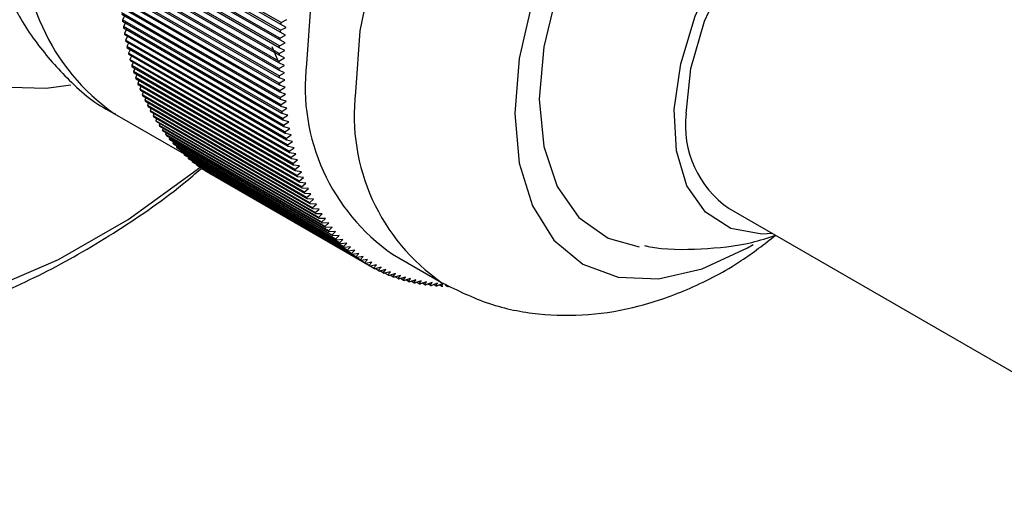
# Model space of a CAD drawing. Units: millimetres. Extents: x 17 to 2766, y 46 to 2085.
# Drawn here: x 2317 to 2346, y 626 to 639 of the extents above; entities that cross this region are included whole.
import ezdxf

# ---------------------------------------------------------------- set-up
doc = ezdxf.new("R2010")
doc.units = ezdxf.units.MM
doc.header["$LTSCALE"] = 10

msp = doc.modelspace()

# ---------------------------------------------------------------- linework, layer by layer
at = {"color": 7, "linetype": 'Continuous', "lineweight": 25}
for p, q in [((2324.686, 639.148), (2320.09, 641.801)), ((2324.691, 639.203), (2320.095, 641.856)), ((2324.655, 638.752), (2320.059, 641.405)), ((2324.667, 638.922), (2320.071, 641.575)), ((2324.671, 638.977), (2320.075, 641.63)), ((2324.64, 638.476), (2320.044, 641.129)), ((2324.643, 638.53), (2320.047, 641.183)), ((2324.652, 638.698), (2320.055, 641.351)), ((2324.633, 638.256), (2320.037, 640.909)), ((2324.634, 638.309), (2320.038, 640.963)), ((2324.63, 638.038), (2320.033, 640.691)), ((2324.63, 637.875), (2320.033, 640.528)), ((2324.63, 638.091), (2320.034, 640.744)), ((2324.63, 637.822), (2320.034, 640.476)), ((2324.633, 637.661), (2320.037, 640.314)), ((2324.634, 637.609), (2320.038, 640.262)), ((2324.64, 637.449), (2320.044, 640.103)), ((2324.643, 637.398), (2320.047, 640.051)), ((2324.652, 637.24), (2320.055, 639.894)), ((2324.655, 637.19), (2320.059, 639.843)), ((2324.667, 637.034), (2320.071, 639.687)), ((2324.671, 636.984), (2320.075, 639.637)), ((2324.686, 636.83), (2320.09, 639.483)), ((2324.691, 636.781), (2320.095, 639.434)), ((2320.173, 639.389), (2320.113, 639.282)), ((2324.709, 636.629), (2320.113, 639.282)), ((2324.715, 636.58), (2320.119, 639.234)), ((2320.197, 639.189), (2320.14, 639.084)), ((2324.837, 639.061), (2324.686, 639.148)), ((2324.691, 639.203), (2324.858, 639.286)), ((2324.736, 636.431), (2320.14, 639.084)), ((2324.743, 636.383), (2320.147, 639.036)), ((2320.225, 638.991), (2320.17, 638.889)), ((2324.766, 636.236), (2320.17, 638.889)), ((2324.774, 636.188), (2320.178, 638.842)), ((2324.655, 638.752), (2324.819, 638.838)), ((2324.819, 638.838), (2324.667, 638.922)), ((2324.671, 638.977), (2324.837, 639.061)), ((2320.257, 638.797), (2320.205, 638.697)), ((2324.801, 636.043), (2320.205, 638.697)), ((2324.81, 635.997), (2320.214, 638.65)), ((2320.292, 638.605), (2320.243, 638.508)), ((2324.643, 638.53), (2324.806, 638.617)), ((2324.806, 638.617), (2324.652, 638.698)), ((2324.839, 635.854), (2320.243, 638.508)), ((2324.849, 635.809), (2320.253, 638.462)), ((2320.332, 638.417), (2320.285, 638.322)), ((2324.882, 635.668), (2320.285, 638.322)), ((2324.892, 635.624), (2320.296, 638.277)), ((2324.424, 638.512), (2324.586, 638.124)), ((2324.79, 638.181), (2324.633, 638.256)), ((2324.634, 638.309), (2324.796, 638.398)), ((2324.796, 638.398), (2324.64, 638.476)), ((2320.375, 638.231), (2320.331, 638.139)), ((2324.928, 635.486), (2320.331, 638.139)), ((2324.939, 635.442), (2320.343, 638.095)), ((2320.422, 638.049), (2320.381, 637.96)), ((2324.63, 638.091), (2324.79, 638.181)), ((2324.788, 637.966), (2324.63, 638.038)), ((2324.63, 637.875), (2324.788, 637.966)), ((2324.977, 635.306), (2320.381, 637.96)), ((2324.99, 635.263), (2320.394, 637.916)), ((2320.473, 637.871), (2320.435, 637.784)), ((2325.031, 635.13), (2320.435, 637.784)), ((2325.045, 635.088), (2320.448, 637.741)), ((2320.528, 637.695), (2320.492, 637.611)), ((2324.79, 637.754), (2324.63, 637.822)), ((2324.633, 637.661), (2324.79, 637.754)), ((2325.088, 634.958), (2320.492, 637.611)), ((2325.103, 634.916), (2320.507, 637.57)), ((2320.587, 637.524), (2320.553, 637.442)), ((2325.149, 634.789), (2320.553, 637.442)), ((2325.165, 634.749), (2320.569, 637.402)), ((2324.796, 637.543), (2324.634, 637.609)), ((2324.64, 637.449), (2324.796, 637.543)), ((2324.806, 637.336), (2324.643, 637.398)), ((2320.649, 637.355), (2320.618, 637.277)), ((2325.214, 634.624), (2320.618, 637.277)), ((2325.23, 634.584), (2320.634, 637.238)), ((2320.715, 637.191), (2320.686, 637.116)), ((2325.283, 634.462), (2320.686, 637.116)), ((2324.652, 637.24), (2324.806, 637.336)), ((2324.819, 637.13), (2324.655, 637.19)), ((2324.667, 637.034), (2324.819, 637.13)), ((2325.3, 634.424), (2320.704, 637.077)), ((2320.785, 637.03), (2320.758, 636.958)), ((2325.355, 634.305), (2320.758, 636.958)), ((2325.373, 634.267), (2320.776, 636.92)), ((2320.858, 636.873), (2320.834, 636.804)), ((2324.837, 636.927), (2324.671, 636.984)), ((2324.686, 636.83), (2324.837, 636.927)), ((2319.882, 636.57), (2321.897, 635.407)), ((2325.43, 634.151), (2320.834, 636.804)), ((2325.449, 634.114), (2320.853, 636.767)), ((2320.935, 636.72), (2320.913, 636.654)), ((2325.509, 634.001), (2320.913, 636.654)), ((2325.529, 633.965), (2320.933, 636.619)), ((2321.016, 636.571), (2320.996, 636.509)), ((2324.858, 636.727), (2324.691, 636.781)), ((2324.709, 636.629), (2324.858, 636.727)), ((2324.883, 636.53), (2324.715, 636.58)), ((2325.592, 633.855), (2320.996, 636.509)), ((2325.613, 633.82), (2321.017, 636.474)), ((2321.1, 636.425), (2321.082, 636.367)), ((2325.678, 633.713), (2321.082, 636.367)), ((2325.7, 633.679), (2321.104, 636.333)), ((2321.188, 636.284), (2321.172, 636.229)), ((2324.736, 636.431), (2324.883, 636.53)), ((2324.912, 636.336), (2324.743, 636.383)), ((2324.766, 636.236), (2324.912, 636.336)), ((2325.768, 633.576), (2321.172, 636.229)), ((2325.79, 633.543), (2321.194, 636.196)), ((2321.279, 636.147), (2321.265, 636.095)), ((2325.861, 633.442), (2321.265, 636.095)), ((2325.884, 633.41), (2321.288, 636.064)), ((2321.374, 636.014), (2321.361, 635.966)), ((2324.945, 636.144), (2324.774, 636.188)), ((2324.801, 636.043), (2324.945, 636.144)), ((2324.982, 635.956), (2324.81, 635.997)), ((2325.957, 633.313), (2321.361, 635.966)), ((2325.981, 633.282), (2321.385, 635.935)), ((2321.472, 635.885), (2321.461, 635.841)), ((2326.057, 633.188), (2321.461, 635.841)), ((2326.082, 633.158), (2321.486, 635.811)), ((2321.574, 635.761), (2321.564, 635.721)), ((2326.16, 633.067), (2321.564, 635.721)), ((2324.839, 635.854), (2324.982, 635.956)), ((2325.022, 635.77), (2324.849, 635.809)), ((2324.882, 635.668), (2325.022, 635.77)), ((2326.186, 633.039), (2321.59, 635.692)), ((2321.678, 635.641), (2321.67, 635.604)), ((2326.267, 632.951), (2321.67, 635.604)), ((2326.293, 632.923), (2321.697, 635.577)), ((2321.787, 635.525), (2321.78, 635.493)), ((2326.376, 632.839), (2321.78, 635.493)), ((2326.403, 632.813), (2321.807, 635.466)), ((2321.898, 635.414), (2321.893, 635.385)), ((2325.066, 635.588), (2324.892, 635.624)), ((2324.928, 635.486), (2325.066, 635.588)), ((2325.114, 635.409), (2324.939, 635.442)), ((2324.977, 635.306), (2325.114, 635.409)), ((2326.489, 632.732), (2321.893, 635.385)), ((2326.517, 632.707), (2321.92, 635.36)), ((2322.013, 635.307), (2322.008, 635.283)), ((2326.604, 632.629), (2322.008, 635.283)), ((2326.633, 632.605), (2322.037, 635.258)), ((2322.13, 635.204), (2322.127, 635.184)), ((2326.723, 632.531), (2322.127, 635.184)), ((2326.753, 632.508), (2322.157, 635.161)), ((2325.166, 635.234), (2324.99, 635.263)), ((2325.031, 635.13), (2325.166, 635.234)), ((2322.251, 635.107), (2322.249, 635.091)), ((2326.845, 632.438), (2322.249, 635.091)), ((2326.875, 632.416), (2322.279, 635.069)), ((2322.375, 635.013), (2322.374, 635.002)), ((2326.97, 632.349), (2322.374, 635.002)), ((2327.001, 632.328), (2322.405, 634.981)), ((2322.502, 634.925), (2322.501, 634.918)), ((2327.098, 632.265), (2322.501, 634.918)), ((2327.129, 632.245), (2322.533, 634.898)), ((2322.632, 634.841), (2322.632, 634.839)), ((2325.221, 635.062), (2325.045, 635.088)), ((2325.088, 634.958), (2325.221, 635.062)), ((2325.28, 634.893), (2325.103, 634.916)), ((2325.149, 634.789), (2325.28, 634.893)), ((2327.228, 632.185), (2322.632, 634.839)), ((2327.26, 632.167), (2322.664, 634.82)), ((2325.343, 634.729), (2325.165, 634.749)), ((2325.214, 634.624), (2325.343, 634.729)), ((2325.409, 634.567), (2325.23, 634.584)), ((2325.283, 634.462), (2325.409, 634.567)), ((2325.479, 634.41), (2325.3, 634.424)), ((2325.355, 634.305), (2325.479, 634.41)), ((2325.553, 634.256), (2325.373, 634.267)), ((2325.43, 634.151), (2325.553, 634.256)), ((2325.63, 634.106), (2325.449, 634.114)), ((2325.509, 634.001), (2325.63, 634.106)), ((2325.71, 633.96), (2325.529, 633.965)), ((2325.592, 633.855), (2325.71, 633.96)), ((2325.794, 633.818), (2325.613, 633.82)), ((2325.678, 633.713), (2325.794, 633.818)), ((2337.628, 633.831), (2351.77, 625.667)), ((2325.882, 633.68), (2325.7, 633.679)), ((2325.768, 633.576), (2325.882, 633.68)), ((2325.973, 633.547), (2325.79, 633.543)), ((2325.861, 633.442), (2325.973, 633.547)), ((2326.067, 633.417), (2325.884, 633.41)), ((2325.957, 633.313), (2326.067, 633.417)), ((2326.164, 633.292), (2325.981, 633.282)), ((2326.057, 633.188), (2326.164, 633.292)), ((2326.265, 633.171), (2326.082, 633.158)), ((2326.16, 633.067), (2326.265, 633.171)), ((2326.369, 633.054), (2326.186, 633.039)), ((2326.267, 632.951), (2326.369, 633.054)), ((2326.477, 632.941), (2326.293, 632.923)), ((2326.376, 632.839), (2326.477, 632.941)), ((2326.587, 632.834), (2326.403, 632.813)), ((2326.489, 632.732), (2326.587, 632.834)), ((2326.7, 632.73), (2326.517, 632.707)), ((2326.604, 632.629), (2326.7, 632.73)), ((2326.817, 632.631), (2326.633, 632.605)), ((2326.723, 632.531), (2326.817, 632.631)), ((2326.936, 632.537), (2326.753, 632.508)), ((2326.845, 632.438), (2326.936, 632.537)), ((2327.059, 632.447), (2326.875, 632.416)), ((2326.97, 632.349), (2327.059, 632.447)), ((2327.184, 632.362), (2327.001, 632.328)), ((2327.098, 632.265), (2327.184, 632.362)), ((2327.911, 632.513), (2329.325, 631.697)), ((2327.312, 632.282), (2327.129, 632.245)), ((2327.228, 632.185), (2327.312, 632.282)), ((2327.443, 632.206), (2327.26, 632.167)), ((2327.361, 632.111), (2327.263, 632.168)), ((2327.361, 632.111), (2327.443, 632.206)), ((2327.577, 632.136), (2327.394, 632.094)), ((2327.497, 632.041), (2327.403, 632.096)), ((2327.497, 632.041), (2327.577, 632.136)), ((2327.713, 632.07), (2327.531, 632.025)), ((2327.636, 631.976), (2327.545, 632.029)), ((2327.636, 631.976), (2327.713, 632.07)), ((2327.852, 632.008), (2327.67, 631.961)), ((2327.777, 631.916), (2327.852, 632.008)), ((2327.777, 631.916), (2327.69, 631.967)), ((2327.993, 631.952), (2327.812, 631.903)), ((2327.921, 631.861), (2327.837, 631.91)), ((2327.921, 631.861), (2327.993, 631.952)), ((2328.137, 631.9), (2327.956, 631.849)), ((2328.067, 631.811), (2327.987, 631.857)), ((2328.067, 631.811), (2328.137, 631.9)), ((2328.283, 631.854), (2328.103, 631.8)), ((2328.216, 631.766), (2328.139, 631.81)), ((2328.216, 631.766), (2328.283, 631.854)), ((2328.432, 631.812), (2328.252, 631.756)), ((2328.367, 631.726), (2328.293, 631.769)), ((2328.367, 631.726), (2328.432, 631.812)), ((2328.583, 631.776), (2328.404, 631.717)), ((2328.52, 631.691), (2328.449, 631.732)), ((2328.52, 631.691), (2328.583, 631.776)), ((2328.736, 631.744), (2328.558, 631.683)), ((2328.675, 631.66), (2328.736, 631.744)), ((2328.891, 631.717), (2328.714, 631.654)), ((2328.833, 631.635), (2328.891, 631.717)), ((2328.675, 631.66), (2328.607, 631.7)), ((2328.833, 631.635), (2328.768, 631.673)), ((2329.049, 631.695), (2328.872, 631.63)), ((2328.993, 631.615), (2328.93, 631.651)), ((2328.993, 631.615), (2329.049, 631.695)), ((2329.208, 631.678), (2329.032, 631.611)), ((2329.154, 631.6), (2329.094, 631.635)), ((2329.154, 631.6), (2329.208, 631.678)), ((2329.369, 631.666), (2329.194, 631.597)), ((2329.318, 631.59), (2329.26, 631.623)), ((2329.318, 631.59), (2329.369, 631.666)), ((2329.483, 631.585), (2329.428, 631.617))]:
    msp.add_line(p, q, dxfattribs=at)
at = {"color": 7, "linetype": 'Continuous', "lineweight": 25, "flags": 128}
for points in [[(2321.748, 661.236), (2320.177, 660.182), (2318.647, 658.863), (2317.197, 657.313), (2315.865, 655.571), (2314.685, 653.683), (2313.688, 651.698), (2312.9, 649.667), (2312.341, 647.643), (2312.026, 645.677), (2311.962, 643.822), (2312.152, 642.125), (2312.591, 640.63), (2313.267, 639.376), (2314.162, 638.395), (2315.254, 637.713), (2316.514, 637.347), (2317.909, 637.307), (2318.626, 637.405)], [(2339.91, 653.298), (2339.364, 653.56), (2338.153, 653.841), (2336.812, 653.789), (2335.384, 653.406), (2333.91, 652.704), (2332.437, 651.705), (2331.008, 650.438), (2329.667, 648.942), (2328.456, 647.263), (2327.41, 645.452), (2326.562, 643.563), (2325.937, 641.654), (2325.554, 639.783), (2325.425, 638.007)], [(2344.859, 643.88), (2344.87, 644.334), (2344.741, 645.773), (2344.359, 647.008), (2343.738, 647.99), (2342.903, 648.684), (2341.885, 649.061), (2340.723, 649.107), (2339.463, 648.821), (2338.153, 648.214), (2336.842, 647.308), (2335.582, 646.139), (2334.421, 644.752), (2333.403, 643.199), (2332.567, 641.542), (2331.947, 639.842), (2331.564, 638.166), (2331.435, 636.578), (2331.435, 636.578)], [(2343.594, 646.545), (2343.015, 647.343), (2342.175, 647.936), (2341.158, 648.202), (2340.01, 648.129), (2338.781, 647.722), (2337.524, 646.996), (2336.295, 645.985), (2335.148, 644.732), (2334.131, 643.293), (2333.29, 641.729), (2332.662, 640.11), (2332.274, 638.505), (2332.142, 636.987)], [(2338.878, 633.11), (2338.565, 633.094), (2337.673, 633.256), (2336.941, 633.73), (2336.407, 634.489), (2336.101, 635.493), (2336.039, 636.687), (2336.225, 638.008), (2336.647, 639.384), (2337.284, 640.74), (2338.102, 642.004), (2339.056, 643.108), (2340.094, 643.991), (2341.161, 644.607), (2342.2, 644.923), (2343.153, 644.92), (2343.971, 644.6), (2344.608, 643.979), (2344.877, 643.502)], [(2336.385, 636.578), (2336.518, 637.874), (2336.91, 639.242), (2337.535, 640.596), (2338.354, 641.852), (2339.317, 642.93), (2340.361, 643.763), (2341.423, 644.299), (2342.434, 644.503), (2343.332, 644.364), (2343.627, 644.224)], [(2303.292, 642.13), (2303.418, 639.89), (2303.794, 637.831), (2304.415, 635.985), (2305.269, 634.381), (2306.344, 633.045), (2307.624, 631.998), (2309.087, 631.256), (2310.71, 630.831), (2312.469, 630.73), (2314.335, 630.954), (2316.279, 631.5), (2318.27, 632.359), (2320.276, 633.517), (2322.267, 634.957), (2322.38, 635.047)], [(2332.142, 636.987), (2332.274, 635.619), (2332.662, 634.464), (2333.29, 633.57), (2334.131, 632.977), (2335.025, 632.724)], [(2331.435, 636.578), (2331.564, 635.14), (2331.947, 633.905), (2332.567, 632.922), (2333.403, 632.229), (2334.421, 631.852), (2335.582, 631.806), (2336.842, 632.092), (2338.153, 632.699), (2338.316, 632.796)]]:
    msp.add_lwpolyline(points, dxfattribs=at)
at = {"color": 8, "linetype": 'Continuous', "lineweight": 25, "flags": 128}
msp.add_lwpolyline([(2341.334, 652.476), (2340.779, 652.744), (2339.567, 653.024), (2338.226, 652.972), (2336.798, 652.589), (2335.324, 651.888), (2333.851, 650.888), (2332.422, 649.621), (2331.082, 648.126), (2329.87, 646.447), (2328.824, 644.635), (2327.976, 642.746), (2327.351, 640.837), (2326.968, 638.967), (2326.839, 637.191)], dxfattribs=at)
at = {"color": 8, "linetype": 'Continuous', "lineweight": 25}
for centre, radius, start, end in [((2323.404, 641.611), 6.149, 173.6295, 235.0583), ((2332.672, 636.521), 5.871, 173.4543, 235.3523)]:
    msp.add_arc(centre, radius, start, end, dxfattribs=at)
at = {"color": 7, "linetype": 'Continuous', "lineweight": 25}
for centre, radius, start, end in [((2329.625, 640.469), 9.586, 187.111, 187.4035), ((2338.626, 637.855), 14, 174.4756, 174.7028), ((2329.297, 640.424), 9.255, 188.3223, 188.6217), ((2328.978, 640.373), 8.932, 189.5624, 189.869), ((2338.243, 637.888), 13.615, 175.4148, 175.6463), ((2328.67, 640.316), 8.618, 190.8323, 191.1463), ((2337.86, 637.915), 13.232, 176.3718, 176.6078), ((2328.371, 640.255), 8.313, 192.1329, 192.4545), ((2328.083, 640.189), 8.018, 193.4652, 193.7947), ((2337.098, 637.949), 12.469, 178.3425, 178.5879), ((2337.478, 637.935), 12.849, 177.3474, 177.588), ((2327.806, 640.118), 7.733, 194.8301, 195.1676), ((2336.721, 637.955), 12.092, 179.3578, 179.6084), ((2331.262, 637.339), 5.875, 173.4667, 235.2211), ((2327.541, 640.044), 7.457, 196.2284, 196.5742), ((2327.288, 639.966), 7.192, 197.6608, 198.015), ((2336.347, 637.955), 11.718, 180.3944, 180.6502), ((2327.047, 639.885), 6.938, 199.1282, 199.491), ((2326.819, 639.801), 6.695, 200.6311, 201.0026), ((2335.978, 637.949), 11.348, 181.4531, 181.7144), ((2335.613, 637.935), 10.983, 182.5348, 182.8019), ((2326.603, 639.716), 6.462, 202.17, 202.5504), ((2326.399, 639.629), 6.241, 203.7454, 204.1348), ((2335.255, 637.915), 10.624, 183.6405, 183.9136), ((2326.209, 639.541), 6.032, 205.3576, 205.7559), ((2334.903, 637.888), 10.271, 184.7711, 185.0504), ((2334.558, 637.855), 9.925, 185.9276, 186.2134), ((2326.031, 639.453), 5.833, 207.0066, 207.4139), ((2325.866, 639.365), 5.646, 208.6924, 209.1087), ((2334.221, 637.816), 9.586, 187.111, 187.4035), ((2339.252, 636.221), 2.889, 172.8913, 235.7966), ((2325.714, 639.278), 5.471, 210.4149, 210.84), ((2325.574, 639.193), 5.307, 212.1734, 212.6072), ((2333.893, 637.77), 9.255, 188.3223, 188.6217), ((2325.447, 639.109), 5.155, 213.9674, 214.4097), ((2325.331, 639.028), 5.014, 215.796, 216.2465), ((2333.575, 637.719), 8.932, 189.5624, 189.869), ((2333.266, 637.663), 8.618, 190.8323, 191.1463), ((2325.228, 638.95), 4.884, 217.6578, 218.1163), ((2325.136, 638.876), 4.767, 219.5516, 220.0176), ((2325.056, 638.807), 4.66, 221.4757, 221.9487), ((2332.967, 637.602), 8.313, 192.1329, 192.4545), ((2324.986, 638.743), 4.565, 223.4279, 223.9075), ((2324.926, 638.684), 4.481, 225.4061, 225.8917), ((2332.679, 637.535), 8.018, 193.4652, 193.7947), ((2332.403, 637.465), 7.733, 194.8301, 195.1676), ((2324.876, 638.631), 4.409, 227.4078, 227.8986), ((2324.836, 638.585), 4.348, 229.4301, 229.9256), ((2324.804, 638.546), 4.298, 231.4702, 231.9695), ((2332.138, 637.39), 7.457, 196.2284, 196.5742), ((2331.884, 637.312), 7.192, 197.6608, 198.015), ((2324.781, 638.516), 4.259, 233.5248, 234.0271), ((2324.765, 638.493), 4.231, 235.5905, 236.0951), ((2324.756, 638.479), 4.214, 237.664, 238.1698), ((2331.643, 637.231), 6.938, 199.1282, 199.491), ((2324.753, 638.474), 4.209, 239.7415, 240.2478), ((2331.415, 637.148), 6.695, 200.6311, 201.0026), ((2331.199, 637.063), 6.462, 202.17, 202.5504), ((2330.995, 636.976), 6.241, 203.7454, 204.1348), ((2330.805, 636.888), 6.032, 205.3576, 205.7559), ((2330.627, 636.8), 5.833, 207.0066, 207.4139), ((2330.462, 636.712), 5.646, 208.6924, 209.1087), ((2330.31, 636.625), 5.471, 210.4149, 210.84), ((2330.17, 636.539), 5.307, 212.1734, 212.6072), ((2330.043, 636.456), 5.155, 213.9674, 214.4097), ((2329.928, 636.375), 5.014, 215.796, 216.2465), ((2329.824, 636.297), 4.884, 217.6578, 218.1163), ((2329.732, 636.223), 4.767, 219.5516, 220.0176), ((2329.652, 636.154), 4.66, 221.4757, 221.9487), ((2329.582, 636.089), 4.565, 223.4279, 223.9075), ((2329.522, 636.03), 4.481, 225.4061, 225.8917), ((2329.473, 635.978), 4.409, 227.4078, 227.8986), ((2329.432, 635.932), 4.348, 229.4301, 229.9256), ((2329.4, 635.893), 4.298, 231.4702, 231.9695), ((2329.377, 635.862), 4.259, 233.5248, 234.0271), ((2329.361, 635.84), 4.231, 235.5905, 236.0951), ((2329.352, 635.826), 4.214, 237.664, 238.1698), ((2329.349, 635.821), 4.209, 239.7415, 240.2478), ((2329.351, 635.826), 4.214, 241.8194, 242.3253), ((2329.359, 635.84), 4.231, 243.8942, 244.3988), ((2329.37, 635.866), 4.259, 245.9622, 246.4646), ((2329.385, 635.901), 4.297, 248.0199, 248.5193), ((2329.403, 635.948), 4.347, 250.064, 250.5595), ((2329.423, 636.006), 4.408, 252.0911, 252.582), ((2329.443, 636.075), 4.481, 254.0982, 254.5838), ((2329.464, 636.156), 4.564, 256.0826, 256.5622), ((2329.485, 636.249), 4.659, 258.0416, 258.5147), ((2329.505, 636.353), 4.766, 259.9729, 260.4389), ((2329.523, 636.47), 4.883, 261.8744, 262.333), ((2329.539, 636.598), 5.013, 263.7445, 264.1951), ((2329.551, 636.738), 5.153, 265.5815, 266.0239), ((2329.56, 636.89), 5.306, 267.3843, 267.8182), ((2329.564, 637.054), 5.469, 269.1518, 269.577)]:
    msp.add_arc(centre, radius, start, end, dxfattribs=at)
for points, knots in [([(2316.847, 640.04), (2316.864, 639.989), (2317.045, 639.472), (2317.606, 638.601), (2318.577, 637.491), (2319.378, 636.805), (2319.88, 636.58), (2319.91, 636.566)], [0, 0, 0, 0, 0.034408, 0.347019, 0.650284, 0.978644, 1, 1, 1, 1]), ([(2305.57, 631.592), (2305.934, 631.38), (2306.803, 630.873), (2308.343, 630.401), (2310.122, 630.133), (2311.992, 630.163), (2313.934, 630.481), (2315.931, 631.091), (2317.96, 631.985), (2319.982, 633.174), (2321.483, 634.202), (2322.278, 634.896), (2322.43, 635.029)], [0, 0, 0, 0, 0.076809, 0.183203, 0.290005, 0.398541, 0.509573, 0.623131, 0.738628, 0.855232, 0.972215, 1, 1, 1, 1]), ([(2329.344, 631.686), (2329.789, 631.466), (2330.671, 631.031), (2332.117, 630.747), (2333.578, 630.728), (2335.055, 630.983), (2336.534, 631.511), (2337.857, 632.199), (2338.639, 632.806), (2338.965, 633.06)], [0, 0, 0, 0, 0.145199, 0.287124, 0.428929, 0.574161, 0.725876, 0.885688, 1, 1, 1, 1]), ([(2335.178, 632.762), (2335.214, 632.754), (2335.747, 632.632), (2336.799, 632.654), (2338.042, 632.759), (2338.739, 632.985), (2338.966, 633.059)], [0, 0, 0, 0, 0.0285937, 0.4278295, 0.8130639, 1, 1, 1, 1])]:
    msp.add_open_spline(points, degree=3, knots=knots, dxfattribs=at)

doc.saveas('drawing.dxf')
